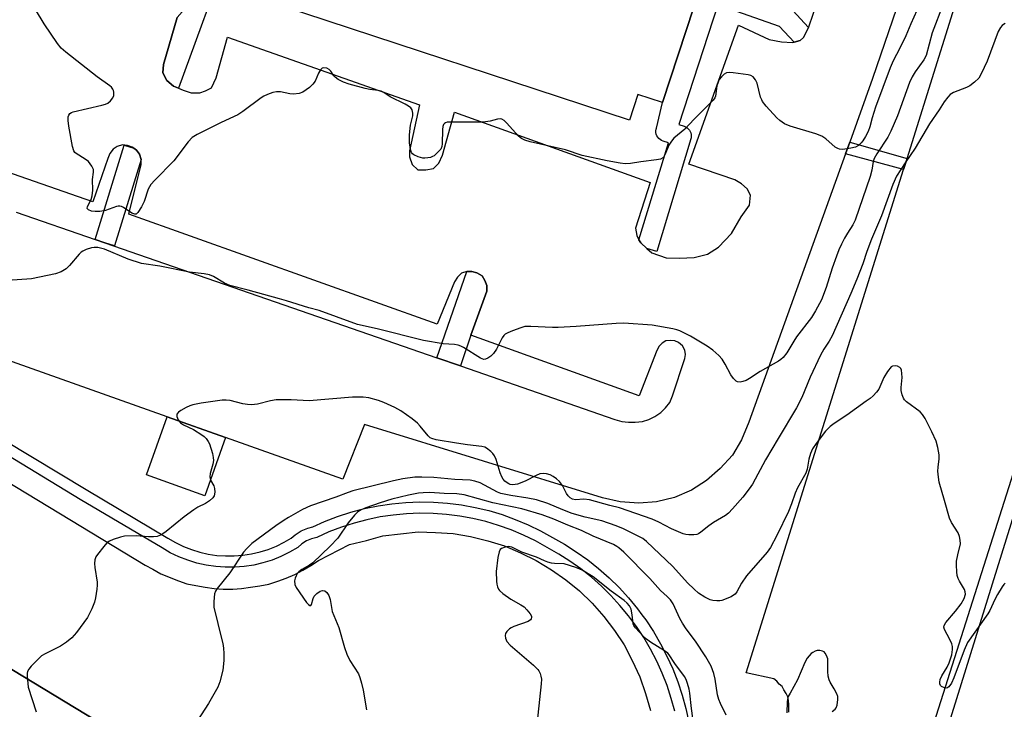
# Model space of a CAD drawing. Units: inches. Extents: x 1321760 to 1327761, y 505448 to 509448.
# Drawn here: x 1323620 to 1323910, y 507574 to 507777 of the extents above; entities that cross this region are included whole.
import ezdxf

# ---------------------------------------------------------------- set-up
doc = ezdxf.new("R2010")
doc.units = ezdxf.units.IN
doc.header["$MEASUREMENT"] = 0
for name, color, linetype in [('BLDG-Footprint', 5, 'Continuous'), ('CULTRL-Pad', 6, 'Continuous'), ('TRANS-Non Street Sidewalk', 7, 'Continuous'), ('TRANS-Parking Lot', 4, 'Continuous'), ('TRANS-Road', 130, 'Continuous'), ('TRANS-Street Sidewalk', 7, 'Continuous'), ('Undefined', 1, 'Continuous')]:
    doc.layers.add(name, color=color, linetype=linetype)

msp = doc.modelspace()

# ---------------------------------------------------------------- linework, layer by layer
at = {"layer": 'BLDG-Footprint', "elevation": 371.81}
msp.add_lwpolyline([(1323818.19, 507780.98), (1323808.93, 507752.94), (1323801.68, 507755.31), (1323799.18, 507747.68), (1323696.4, 507781.44)], dxfattribs=at)
at = {"layer": 'CULTRL-Pad'}
msp.add_lwpolyline([(1323680.26, 507654.28), (1323674.2, 507637.19), (1323657.03, 507643.29), (1323663.09, 507660.38)], close=True, dxfattribs=at)
at = {"layer": 'TRANS-Non Street Sidewalk'}
for points in [[(1323666.37, 507757.15), (1323664.97, 507757.77), (1323662.93, 507759.39), (1323661.84, 507761.68), (1323661.97, 507764.15), (1323666.06, 507777.9), (1323669.73, 507782.17), (1323677.81, 507807.42), (1323683.9, 507805.33), (1323681.65, 507798.83)], [(1323880.96, 507736.43), (1323879.93, 507733.16), (1323862.83, 507737.77), (1323864.08, 507741.25)], [(1323752.54, 507684.42), (1323749.42, 507675.41), (1323742.51, 507677.8), (1323751.29, 507703.17), (1323752.79, 507703.17), (1323754.29, 507702.8), (1323755.79, 507701.92), (1323756.67, 507700.55), (1323757.17, 507699.05), (1323757.17, 507697.42)]]:
    msp.add_lwpolyline(points, close=True, dxfattribs=at)
msp.add_lwpolyline([(1323847.32, 507779.96), (1323851.93, 507774.96), (1323850.49, 507772.1), (1323849.52, 507771.2), (1323847.71, 507770.7), (1323843.42, 507775.34), (1323825.23, 507781.7), (1323813.79, 507746.41), (1323815.29, 507745.95), (1323815.75, 507745.77), (1323816.17, 507745.51), (1323816.54, 507745.2), (1323816.85, 507744.82), (1323817.1, 507744.4), (1323817.28, 507743.95), (1323817.39, 507743.47), (1323817.41, 507742.98), (1323817.35, 507742.49), (1323817.28, 507742.21), (1323807.24, 507709.09), (1323804.37, 507709.96), (1323802.52, 507711.58), (1323802.01, 507712.54), (1323810.67, 507741.09), (1323809.11, 507741.57), (1323808.66, 507741.76), (1323808.24, 507742.01), (1323807.87, 507742.33), (1323807.55, 507742.7), (1323807.3, 507743.12), (1323807.12, 507743.58), (1323807.02, 507744.05), (1323807, 507744.54), (1323807.05, 507745.03), (1323807.14, 507745.37), (1323808.93, 507752.94), (1323818.19, 507780.98)], dxfattribs=at)
at = {"layer": 'TRANS-Parking Lot'}
for points in [[(1323803.81, 508026.52, 0), (1323938.22, 507980.63, 0), (1323931.22, 507961.25, 0), (1323930.47, 507933.99, 0), (1323870.83, 507759.94, 0), (1323864.08, 507741.25, 0), (1323862.83, 507737.77, 0), (1323834.32, 507658.79, 0), (1323832.19, 507653.66, 0), (1323829.57, 507649.16, 0), (1323825.94, 507645.15, 0), (1323821.94, 507641.66, 0), (1323817.44, 507638.78, 0), (1323812.43, 507636.65, 0), (1323807.18, 507635.4, 0), (1323801.93, 507635.03, 0), (1323796.43, 507635.4, 0), (1323791.3, 507636.53, 0), (1323721.16, 507658.16, 0), (1323714.78, 507642.03, 0), (1323680.26, 507654.28, 0), (1323663.09, 507660.38, 0), (1323595.37, 507684.42, 0)], [(1323846.19, 507573.51, 0), (1323846.19, 507574.63, 0), (1323846.19, 507575.76, 0), (1323846.07, 507576.89, 0), (1323845.82, 507578.01, 0), (1323845.32, 507579.01, 0), (1323844.69, 507580.01, 0), (1323844.19, 507581.01, 0), (1323843.32, 507581.76, 0), (1323842.57, 507582.64, 0), (1323841.69, 507583.26, 0), (1323833.57, 507585.01, 0), (1323879.93, 507733.16, 0), (1323880.96, 507736.43, 0), (1323941.97, 507931.36, 0)], [(1323666.06, 507777.9, 0), (1323661.97, 507764.15, 0), (1323661.84, 507761.68, 0), (1323662.93, 507759.39, 0), (1323664.97, 507757.77, 0), (1323666.37, 507757.15, 0), (1323667.77, 507756.53, 0), (1323670.14, 507755.74, 0), (1323672.68, 507755.79, 0), (1323674.4, 507756.37, 0), (1323676.17, 507757.27, 0), (1323677.5, 507760.23, 0), (1323680.87, 507772.14, 0), (1323737.42, 507752.21, 0), (1323734.42, 507738.65, 0), (1323734.48, 507736.89, 0), (1323735.25, 507734.7, 0), (1323736.93, 507733.12, 0), (1323739.22, 507733.13, 0), (1323741.53, 507733.5, 0), (1323743.04, 507735.04, 0), (1323744.14, 507737.39, 0), (1323747.65, 507750.04, 0), (1323805.35, 507729.38, 0), (1323801.03, 507715.94, 0), (1323801.34, 507713.82, 0), (1323802.01, 507712.54, 0), (1323802.52, 507711.58, 0), (1323804.37, 507709.96, 0), (1323805.81, 507708.69, 0), (1323810.02, 507707.25, 0), (1323813.95, 507707.13, 0), (1323818.27, 507707.28, 0), (1323822.23, 507708.26, 0), (1323825.42, 507710.38, 0), (1323829.3, 507714.39, 0), (1323832.08, 507719.3, 0), (1323834.6, 507722.71, 0), (1323834.83, 507725.69, 0), (1323833.87, 507727.48, 0), (1323832.16, 507729.01, 0), (1323830.26, 507730.19, 0), (1323816.73, 507734.82, 0), (1323831.37, 507775.68, 0), (1323840.39, 507771.49, 0), (1323844.03, 507770.79, 0), (1323847.26, 507770.57, 0), (1323847.71, 507770.7, 0), (1323849.52, 507771.2, 0), (1323850.49, 507772.1, 0), (1323851.93, 507774.96, 0), (1323852.03, 507775.15, 0), (1323858.37, 507793.94, 0)], [(1323952.13, 507769.55, 0), (1323883.58, 507553.63, 0)], [(1323887.83, 507552.63, 0), (1323954.97, 507768.32, 0)], [(1323618.63, 507720.68, 0), (1323641.86, 507712.64, 0), (1323644.7, 507711.65, 0), (1323742.51, 507677.8, 0), (1323749.42, 507675.41, 0), (1323794.93, 507659.66, 0), (1323796.93, 507659.03, 0), (1323798.93, 507658.79, 0), (1323800.93, 507658.79, 0), (1323803.06, 507659.03, 0), (1323804.93, 507659.66, 0), (1323806.68, 507660.53, 0), (1323808.43, 507661.66, 0), (1323809.81, 507663.03, 0), (1323811.06, 507664.66, 0), (1323811.93, 507666.54, 0), (1323815.56, 507677.54, 0), (1323815.69, 507678.79, 0), (1323815.56, 507680.04, 0), (1323814.81, 507681.29, 0), (1323813.69, 507682.29, 0), (1323812.56, 507682.79, 0), (1323811.31, 507682.92, 0), (1323809.93, 507682.79, 0), (1323808.81, 507682.04, 0), (1323807.93, 507681.16, 0), (1323807.31, 507679.92, 0), (1323802.06, 507666.54, 0), (1323752.54, 507684.42, 0), (1323757.17, 507697.42, 0), (1323757.17, 507699.05, 0), (1323756.67, 507700.55, 0), (1323755.79, 507701.92, 0), (1323754.29, 507702.8, 0), (1323752.79, 507703.17, 0), (1323751.29, 507703.17, 0), (1323749.79, 507702.67, 0), (1323748.54, 507701.55, 0), (1323747.67, 507700.17, 0), (1323742.54, 507687.67, 0), (1323651.76, 507720.05, 0), (1323655.39, 507734.68, 0), (1323655.39, 507736.15, 0), (1323655.39, 507736.18, 0), (1323654.89, 507737.68, 0), (1323654.01, 507738.93, 0), (1323653.27, 507739.45, 0), (1323652.76, 507739.81, 0), (1323651.38, 507740.31, 0), (1323649.89, 507740.43, 0), (1323648.39, 507739.93, 0), (1323647.14, 507739.18, 0), (1323646.14, 507737.93, 0), (1323645.64, 507736.43, 0), (1323641.14, 507723.68, 0), (1323574.62, 507746.81, 0)], [(1323604.01, 507570.75, 0), (1323604.43, 507575.29, 0), (1323604.14, 507579.87, 0), (1323603.97, 507582.28, 0), (1323603.83, 507584.35, 0), (1323602.9, 507587.15, 0), (1323602.73, 507587.68, 0), (1323599.27, 507596.94, 0), (1323642.22, 507570.88, 0)]]:
    msp.add_polyline3d(points, dxfattribs=at)
at = {"layer": 'TRANS-Road'}
for points in [[(1323492.44, 507716.18), (1323656.61, 507616.78), (1323658.86, 507615.53), (1323661.23, 507614.15), (1323666.36, 507612.15), (1323668.86, 507611.27), (1323671.49, 507610.77), (1323674.24, 507610.27), (1323676.87, 507609.9), (1323679.61, 507609.65), (1323682.37, 507609.65), (1323684.99, 507609.9), (1323687.62, 507610.27), (1323690.37, 507610.65), (1323693, 507611.15), (1323695.62, 507612.03), (1323698.12, 507612.9), (1323700.62, 507614.03), (1323703, 507615.27), (1323705.37, 507616.65), (1323707.63, 507618.15), (1323716.75, 507622.78), (1323721.75, 507624.03), (1323726.63, 507625.41), (1323737.01, 507626.53), (1323742.14, 507626.4), (1323747.26, 507626.03), (1323752.39, 507625.15), (1323757.51, 507623.9), (1323762.39, 507622.4), (1323767.14, 507620.4), (1323771.77, 507618.15), (1323776.27, 507615.4), (1323780.52, 507612.4), (1323784.52, 507609.15), (1323788.27, 507605.52), (1323791.65, 507601.65), (1323794.77, 507597.52), (1323797.65, 507593.27), (1323800.03, 507588.64), (1323802.28, 507583.89), (1323803.9, 507579.01), (1323805.41, 507574.01)], [(1323642.22, 507570.88), (1323599.27, 507596.94)]]:
    msp.add_lwpolyline(points, dxfattribs=at)
at = {"layer": 'TRANS-Street Sidewalk'}
msp.add_lwpolyline([(1323653.27, 507739.45), (1323654.01, 507738.93), (1323654.89, 507737.68), (1323655.39, 507736.18), (1323655.39, 507736.15), (1323647.57, 507710.77), (1323644.7, 507711.65), (1323641.86, 507712.64), (1323650.4, 507740.34)], close=True, dxfattribs=at)
for points in [[(1323615.27, 507653.45), (1323639.21, 507638.98), (1323663.25, 507624.71), (1323665.56, 507623.37), (1323667.86, 507622.26), (1323670.25, 507621.33), (1323672.69, 507620.57), (1323675.19, 507620.01), (1323677.72, 507619.63), (1323680.28, 507619.45), (1323682.84, 507619.46), (1323685.39, 507619.66), (1323687.92, 507620.05), (1323690.41, 507620.63), (1323692.85, 507621.4), (1323695.23, 507622.35), (1323697.53, 507623.48), (1323699.58, 507624.68), (1323700.74, 507625.69), (1323702.54, 507626.82), (1323704.48, 507627.67), (1323706.01, 507628.07), (1323709.42, 507629.6), (1323713.26, 507631.08), (1323717.17, 507632.34), (1323721.15, 507633.39), (1323725.17, 507634.21), (1323729.24, 507634.82), (1323733.33, 507635.2), (1323737.44, 507635.36), (1323741.55, 507635.3), (1323745.65, 507635.01), (1323749.73, 507634.49), (1323753.77, 507633.75), (1323757.77, 507632.8), (1323761.71, 507631.62), (1323765.58, 507630.23), (1323769.37, 507628.63), (1323773.06, 507626.83), (1323776.58, 507624.87), (1323780.09, 507622.89), (1323783.56, 507620.68), (1323786.92, 507618.29), (1323790.14, 507615.74), (1323793.22, 507613.01), (1323796.15, 507610.13), (1323798.93, 507607.1), (1323801.55, 507603.92), (1323802.85, 507602.15), (1323803.99, 507600.62), (1323806.26, 507597.18), (1323808.34, 507593.64), (1323810.24, 507589.99), (1323811.94, 507586.24), (1323813.44, 507582.41), (1323814.74, 507578.51), (1323815.83, 507574.55), (1323816.71, 507570.53)], [(1323812.58, 507573.74), (1323811.54, 507577.54), (1323810.3, 507581.28), (1323808.86, 507584.94), (1323807.23, 507588.53), (1323805.42, 507592.02), (1323803.42, 507595.42), (1323801.25, 507598.7), (1323798.91, 507601.87), (1323796.41, 507604.91), (1323793.75, 507607.81), (1323790.94, 507610.57), (1323787.99, 507613.18), (1323784.91, 507615.63), (1323781.7, 507617.91), (1323778.38, 507620.02), (1323774.95, 507621.95), (1323771.52, 507623.87), (1323767.99, 507625.59), (1323764.37, 507627.12), (1323760.67, 507628.45), (1323756.91, 507629.57), (1323753.09, 507630.48), (1323749.22, 507631.19), (1323745.32, 507631.68), (1323741.41, 507631.96), (1323737.48, 507632.02), (1323733.55, 507631.87), (1323729.64, 507631.51), (1323725.75, 507630.93), (1323721.91, 507630.13), (1323718.11, 507629.13), (1323714.37, 507627.93), (1323710.7, 507626.52), (1323707.12, 507624.91), (1323705.57, 507624.5), (1323704.1, 507623.86), (1323702.75, 507623.01), (1323701.54, 507621.95), (1323699.11, 507620.53), (1323696.59, 507619.29), (1323693.98, 507618.25), (1323691.29, 507617.41), (1323688.56, 507616.77), (1323685.78, 507616.34), (1323682.97, 507616.12), (1323680.16, 507616.11), (1323677.36, 507616.31), (1323674.58, 507616.73), (1323671.83, 507617.35), (1323669.15, 507618.17), (1323666.53, 507619.2), (1323664, 507620.42), (1323661.56, 507621.83), (1323637.49, 507636.12), (1323613.53, 507650.6)]]:
    msp.add_lwpolyline(points, dxfattribs=at)
at = {"layer": 'Undefined'}
for points, elevation in [([(1323891.63, 507781.87), (1323888.35, 507773.47), (1323886.59, 507766.75), (1323885.92, 507765.52), (1323883.32, 507761.95), (1323882.47, 507760.52), (1323881.73, 507758.8), (1323878.17, 507748.97), (1323876.2, 507744.53), (1323875.28, 507742.75), (1323872.04, 507737.79), (1323871.29, 507736.42), (1323870.99, 507735.53), (1323870.55, 507733.02), (1323870.06, 507731.19), (1323865.64, 507718.27), (1323864.99, 507716.88), (1323863.43, 507714.5), (1323862.57, 507713), (1323861.64, 507711.21), (1323860.91, 507709.58), (1323860.14, 507707.67), (1323858.89, 507704.16), (1323857.15, 507698.46), (1323855.74, 507694.89), (1323853.96, 507691.58), (1323852.8, 507689.63), (1323848.38, 507683.91), (1323847.6, 507682.71), (1323845.55, 507679.25), (1323844.45, 507677.86), (1323843.79, 507677.28), (1323843.06, 507676.79), (1323837.67, 507673.71), (1323834.59, 507671.68), (1323833.61, 507671.12), (1323832.56, 507670.76), (1323831.78, 507670.61), (1323831.05, 507670.67), (1323830.62, 507670.91), (1323829.87, 507671.67), (1323829.03, 507672.81), (1323827.39, 507675.92), (1323826.48, 507677.35), (1323825.5, 507678.42), (1323823.77, 507680.01), (1323822.05, 507681.18), (1323817.19, 507684.1), (1323814.01, 507685.71), (1323813.19, 507686.01), (1323812.03, 507686.29), (1323805.86, 507687.41), (1323797.58, 507688.02), (1323795.29, 507687.91), (1323783.47, 507686.96), (1323778.22, 507686.65), (1323776.5, 507686.66), (1323770.14, 507687.01), (1323768.39, 507686.95), (1323767.26, 507686.64), (1323764.76, 507685.68), (1323763.39, 507685.11), (1323762.65, 507684.69), (1323762.24, 507684.32), (1323761.76, 507683.64), (1323760.02, 507680.28), (1323759.21, 507679.09), (1323758.39, 507678.31), (1323757.5, 507677.65), (1323756.79, 507677.34), (1323756.29, 507677.31), (1323755.8, 507677.43), (1323755.32, 507677.65), (1323750.34, 507680.77), (1323749.56, 507681.2), (1323748.76, 507681.53), (1323747.67, 507681.7), (1323744.35, 507681.86), (1323738.51, 507682.83), (1323724.91, 507686.28), (1323719.12, 507687.62), (1323712.92, 507689.79), (1323707.85, 507691.67), (1323704.8, 507692.48), (1323698.18, 507694.58), (1323696.12, 507695.1), (1323686.9, 507697.71), (1323681.55, 507699.08), (1323679.92, 507699.79), (1323676.67, 507701.71), (1323675.49, 507702.2), (1323673.95, 507702.51), (1323669.62, 507703), (1323660.95, 507704.76), (1323655.54, 507705.57), (1323651.56, 507706.82), (1323644.57, 507709.8), (1323642.7, 507710.23), (1323641.62, 507710.28), (1323640.82, 507710.14), (1323639.23, 507709.61), (1323638.23, 507709.15), (1323637.77, 507708.84), (1323637.16, 507708.25), (1323634.31, 507704.99), (1323633.3, 507703.98), (1323631.83, 507703.08), (1323630.16, 507702.52), (1323623.13, 507701), (1323616.03, 507700.56)], 368), ([(1323884.74, 507781.98), (1323882.1, 507776.11), (1323880.64, 507772.5), (1323878.85, 507768.88), (1323876.88, 507765.17), (1323875.99, 507763.16), (1323871.65, 507751.55), (1323870.64, 507748.44), (1323869.96, 507745.79), (1323869.49, 507744.41), (1323868.72, 507742.87), (1323867.97, 507741.65), (1323867.46, 507741.02), (1323866.69, 507740.31), (1323865.74, 507739.81), (1323864.36, 507739.46), (1323862.09, 507739.09), (1323861.02, 507739.17), (1323860.53, 507739.35), (1323859.84, 507739.76), (1323857.03, 507742.25), (1323855.88, 507743), (1323854.11, 507743.68), (1323846.51, 507745.97), (1323844.92, 507746.69), (1323843.47, 507747.64), (1323842.6, 507748.39), (1323839.51, 507751.88), (1323838.43, 507753.22), (1323838.15, 507753.71), (1323837.84, 507754.52), (1323836.84, 507758.57), (1323836.34, 507759.63), (1323835.67, 507760.52), (1323834.98, 507760.91), (1323834.17, 507761.11), (1323829.79, 507761.65), (1323828.64, 507761.72), (1323827.83, 507761.62), (1323827.15, 507761.25), (1323826.33, 507760.52), (1323825.64, 507759.66), (1323825.3, 507758.91), (1323824.98, 507757.83), (1323824.51, 507754.83), (1323824.34, 507754.33), (1323823.87, 507753.63), (1323818.24, 507748.02), (1323815.51, 507745.1), (1323812.27, 507742.44), (1323811.58, 507741.55), (1323810.84, 507740.34), (1323809.74, 507737.69), (1323809.36, 507736.98), (1323809.03, 507736.61), (1323808.33, 507736.28), (1323807.21, 507736.06), (1323802.54, 507735.47), (1323799.55, 507735), (1323797.97, 507734.92), (1323796.5, 507735.1), (1323792.67, 507735.74), (1323785.25, 507737.28), (1323780.35, 507739.01), (1323769.95, 507741.37), (1323768.38, 507741.84), (1323767.45, 507742.35), (1323766.58, 507743.03), (1323763.14, 507746.81), (1323762.31, 507747.63), (1323761.63, 507748.03), (1323761.16, 507748.08), (1323760.39, 507747.97), (1323758.19, 507747.4), (1323756.1, 507747.14), (1323753.66, 507747.09), (1323746.33, 507747.18), (1323745.49, 507747.11), (1323744.99, 507746.95), (1323744.71, 507746.75), (1323744.46, 507746.45), (1323744.22, 507745.83), (1323744.14, 507744.99), (1323744.1, 507740.79), (1323743.97, 507739.94), (1323743.62, 507739.21), (1323743.11, 507738.56), (1323742.33, 507737.77), (1323741.68, 507737.24), (1323741.23, 507736.99), (1323740.58, 507736.76), (1323739.81, 507736.6), (1323738.97, 507736.54), (1323738.4, 507736.58), (1323736.99, 507736.95), (1323735.7, 507737.53), (1323735.32, 507737.85), (1323735.04, 507738.22), (1323734.73, 507739.05), (1323734.46, 507741.01), (1323734.44, 507743.38), (1323734.76, 507746.28), (1323735.38, 507749.01), (1323735.46, 507749.8), (1323735.25, 507750.75), (1323734.79, 507751.35), (1323734.12, 507751.84), (1323733.12, 507752.41), (1323728.74, 507754.59), (1323726.85, 507755.85), (1323726.14, 507756.22), (1323725.19, 507756.49), (1323722.78, 507756.77), (1323721.39, 507757.05), (1323716.63, 507758.32), (1323715, 507758.91), (1323713.47, 507759.73), (1323712.55, 507760.39), (1323712.19, 507760.78), (1323711.27, 507762.13), (1323710.76, 507762.62), (1323710.1, 507762.98), (1323709.13, 507763.15), (1323708.7, 507763.05), (1323708.2, 507762.56), (1323707.67, 507761.59), (1323706.62, 507759.23), (1323705.99, 507758.31), (1323704.94, 507757.32), (1323703, 507755.95), (1323701.95, 507755.54), (1323700.29, 507755.35), (1323699.17, 507755.46), (1323696.4, 507756.03), (1323695.3, 507756.11), (1323694.2, 507755.88), (1323692.57, 507755.29), (1323691.52, 507754.8), (1323690.78, 507754.33), (1323685.37, 507750.3), (1323683.92, 507749.32), (1323679.02, 507747.07), (1323671.9, 507743.5), (1323670.42, 507742.58), (1323669.27, 507741.32), (1323665.03, 507735.74), (1323659.43, 507730.11), (1323658.3, 507728.82), (1323657.86, 507728.14), (1323657.5, 507727.39), (1323656.31, 507723.8), (1323655.55, 507722.2), (1323654.48, 507720.5), (1323653.93, 507720.07), (1323653.54, 507720.04), (1323652.7, 507720.33), (1323650.17, 507722.03), (1323649.67, 507722.28), (1323649.17, 507722.42), (1323648.66, 507722.4), (1323648.14, 507722.27), (1323646.02, 507721.48), (1323644.89, 507721.14), (1323643.22, 507720.85), (1323641.91, 507720.84), (1323640.78, 507720.97), (1323639.88, 507721.31), (1323639.5, 507721.71), (1323639.59, 507722.27), (1323640.72, 507724.33), (1323641.01, 507725.41), (1323641.16, 507727.14), (1323641.1, 507730.22), (1323641.38, 507732.46), (1323641.36, 507733.23), (1323640.92, 507734.22), (1323639.86, 507735.55), (1323638.97, 507736.25), (1323636.3, 507737.87), (1323635.9, 507738.22), (1323635.59, 507738.66), (1323635.17, 507740.02), (1323634.07, 507745.94), (1323633.88, 507747.65), (1323633.93, 507748.73), (1323634.11, 507749.24), (1323634.43, 507749.65), (1323634.86, 507749.94), (1323635.39, 507750.14), (1323643.81, 507752.15), (1323644.87, 507752.47), (1323645.55, 507752.77), (1323646.4, 507753.42), (1323647.09, 507754.28), (1323647.39, 507755), (1323647.41, 507755.96), (1323647.29, 507756.43), (1323647.08, 507756.86), (1323646.64, 507757.44), (1323646.22, 507757.81), (1323642.44, 507760.5), (1323633.23, 507767.7), (1323631.89, 507768.88), (1323630.81, 507770.27), (1323626.8, 507776.12), (1323624.3, 507780.32)], 370), ([(1323909.87, 507776.13), (1323909.39, 507775.9), (1323909, 507775.59), (1323908.48, 507775.02), (1323907.79, 507773.86), (1323904.57, 507765.09), (1323902.81, 507761.36), (1323902.07, 507760.11), (1323900.86, 507758.86), (1323899.48, 507757.8), (1323898.44, 507757.32), (1323894.65, 507755.91), (1323893.7, 507755.29), (1323892.93, 507754.46), (1323891.88, 507753.1), (1323890.42, 507750.75), (1323887.6, 507746.65), (1323883.32, 507739.49), (1323880.38, 507735.21), (1323877.82, 507731.23), (1323876.73, 507728.78), (1323873.43, 507719.61), (1323870.48, 507712.69), (1323869.16, 507709.08), (1323867.94, 507705.4), (1323866.21, 507700.93), (1323864.43, 507696.7), (1323858.87, 507684.2), (1323858.06, 507682.71), (1323856.45, 507680.35), (1323855.51, 507678.59), (1323852.45, 507672.04), (1323849.94, 507666.08), (1323848.43, 507663.06), (1323842.97, 507654.01), (1323839.29, 507647.73), (1323835.46, 507640.57), (1323834.5, 507639.17), (1323832.57, 507636.78), (1323829.56, 507633.28), (1323828.37, 507632.03), (1323827.46, 507631.36), (1323824.01, 507629.35), (1323822.56, 507628.3), (1323820.25, 507626.42), (1323819.53, 507625.96), (1323819.01, 507625.77), (1323818.17, 507625.66), (1323816.72, 507625.67), (1323815.85, 507625.76), (1323815.02, 507625.97), (1323811.58, 507627.47), (1323807.91, 507629.44), (1323805.88, 507630.33), (1323796.27, 507633.65), (1323793.41, 507634.32), (1323787.47, 507636.02), (1323785.74, 507636.19), (1323783.3, 507636.02), (1323782.45, 507636.17), (1323781.75, 507636.56), (1323781.17, 507637.11), (1323780.7, 507637.83), (1323779.53, 507640.23), (1323778.6, 507641.34), (1323777.73, 507642.13), (1323776.79, 507642.8), (1323775.82, 507643.3), (1323774.8, 507643.66), (1323773.8, 507643.76), (1323772.78, 507643.59), (1323771.7, 507643.12), (1323768.53, 507641.51), (1323766.22, 507640.59), (1323764.89, 507640.42), (1323764.1, 507640.52), (1323763.65, 507640.67), (1323763.19, 507640.93), (1323762.54, 507641.48), (1323762.02, 507642.1), (1323761.58, 507642.79), (1323761.15, 507643.88), (1323759.97, 507647.86), (1323759.5, 507648.91), (1323758.99, 507649.57), (1323758.39, 507650.17), (1323757.08, 507651.21), (1323756.58, 507651.44), (1323755.75, 507651.64), (1323751.49, 507652.14), (1323748.3, 507652.63), (1323742.29, 507653.67), (1323740.97, 507654.03), (1323740.55, 507654.26), (1323739.93, 507654.81), (1323737.6, 507657.7), (1323736.81, 507658.52), (1323735.21, 507659.77), (1323731.91, 507662.14), (1323730.11, 507663.13), (1323726.91, 507664.65), (1323725.28, 507665.21), (1323722.5, 507665.97), (1323720.8, 507666.2), (1323717.61, 507666.18), (1323704.88, 507665.14), (1323699.56, 507665.4), (1323695.13, 507665.37), (1323693.51, 507665.12), (1323689.67, 507664.14), (1323687.92, 507663.94), (1323686.76, 507664.01), (1323685.32, 507664.26), (1323681.63, 507665.25), (1323680.47, 507665.34), (1323679.31, 507665.33), (1323673.12, 507664.47), (1323670.59, 507663.92), (1323669.77, 507663.63), (1323668.69, 507663.11), (1323667.09, 507662.25), (1323666.39, 507661.78), (1323665.94, 507661.23), (1323665.94, 507660.54), (1323666.33, 507659.54), (1323666.95, 507658.64), (1323667.86, 507658.06), (1323670.85, 507656.71), (1323673.3, 507655.13), (1323673.98, 507654.58), (1323674.53, 507654), (1323675.18, 507653.14), (1323675.57, 507652.41), (1323676.41, 507649.57), (1323676.65, 507648.41), (1323676.7, 507647.57), (1323676.56, 507646.47), (1323675.75, 507643.77), (1323675.62, 507642.74), (1323675.88, 507641.8), (1323676.77, 507640.13), (1323677.03, 507639.36), (1323677.11, 507638.25), (1323676.95, 507637.19), (1323676.55, 507636.53), (1323675.51, 507635.64), (1323674.32, 507634.89), (1323672.1, 507633.79), (1323670.89, 507633.01), (1323668.08, 507630.93), (1323662.79, 507626.63), (1323661.84, 507625.96), (1323661.11, 507625.56), (1323660.12, 507625.2), (1323659.04, 507625.05), (1323657.6, 507625.07), (1323653.91, 507625.34), (1323650.47, 507625.24), (1323649.34, 507625), (1323647.12, 507624.26), (1323646.05, 507623.81), (1323645.35, 507623.34), (1323644.37, 507622.26), (1323642.58, 507619.88), (1323642.11, 507619.15), (1323641.81, 507618.36), (1323641.71, 507617.24), (1323641.76, 507616.08), (1323642.48, 507611.73), (1323642.49, 507610.87), (1323642.37, 507609.72), (1323641.98, 507607.14), (1323641.65, 507605.85), (1323640.84, 507603.85), (1323639.57, 507601.36), (1323636.34, 507596.91), (1323635.02, 507595.38), (1323633.39, 507594.09), (1323631.67, 507592.9), (1323627.12, 507590.66), (1323626.1, 507590.05), (1323625.25, 507589.31), (1323623.06, 507587.03), (1323622.33, 507586.16), (1323621.94, 507585.47), (1323621.83, 507584.93), (1323621.82, 507584.07), (1323622.17, 507580.81), (1323624.48, 507573.57)], 366), ([(1323909.89, 507611.42), (1323909.49, 507611.04), (1323908.96, 507610.37), (1323907.62, 507608.16), (1323906.8, 507606.63), (1323905.32, 507603.45), (1323904.74, 507602.42), (1323898.77, 507593.97), (1323897.74, 507591.69), (1323894.77, 507583.58), (1323894.03, 507581.97), (1323893.25, 507580.95), (1323892.68, 507580.59), (1323891.99, 507580.6), (1323891.09, 507581), (1323890.77, 507581.33), (1323890.59, 507581.79), (1323890.58, 507582.31), (1323890.76, 507583.14), (1323891.23, 507584.2), (1323892.74, 507586.7), (1323893.34, 507587.98), (1323894.15, 507590.37), (1323894.36, 507591.97), (1323894.33, 507592.76), (1323894.14, 507593.55), (1323893.57, 507594.84), (1323892.02, 507597.8), (1323891.82, 507598.51), (1323891.87, 507598.97), (1323892.4, 507599.88), (1323895.25, 507603.18), (1323896.88, 507605.32), (1323897.76, 507606.93), (1323898.16, 507608.18), (1323898.12, 507608.87), (1323897.87, 507609.56), (1323896.37, 507612.08), (1323895.99, 507612.86), (1323895.76, 507613.71), (1323895.62, 507614.81), (1323895.51, 507616.77), (1323895.56, 507617.88), (1323895.91, 507619.82), (1323896.68, 507623.03), (1323896.65, 507624.11), (1323896.41, 507625.21), (1323895.99, 507626.27), (1323894.09, 507629.26), (1323893.48, 507630.6), (1323891.95, 507635.73), (1323890.43, 507641.2), (1323890.18, 507642.67), (1323890.03, 507644.45), (1323890.08, 507645.58), (1323890.4, 507648.08), (1323890.41, 507649.19), (1323890.03, 507651.37), (1323889.5, 507653.28), (1323888.3, 507655.95), (1323886.3, 507659.88), (1323885.55, 507661.11), (1323884.79, 507661.87), (1323880.82, 507664.82), (1323880.19, 507665.43), (1323879.88, 507665.88), (1323879.49, 507666.86), (1323879.23, 507668.18), (1323879.24, 507669.05), (1323879.53, 507672), (1323879.47, 507673.12), (1323879.28, 507674.18), (1323879.1, 507674.63), (1323878.79, 507674.97), (1323878.15, 507675.29), (1323877.42, 507675.43), (1323876.72, 507675.35), (1323876.28, 507675.09), (1323875.17, 507673.76), (1323874.08, 507671.99), (1323872.62, 507668.58), (1323871.96, 507667.66), (1323870.99, 507666.62), (1323870.13, 507665.85), (1323868.96, 507664.98), (1323863.24, 507660.93), (1323859.45, 507658.4), (1323858.35, 507657.57), (1323856.98, 507656.23), (1323854.19, 507652.59), (1323853.09, 507650.95), (1323852.51, 507649.66), (1323852.04, 507647.96), (1323851.55, 507645.02), (1323851.19, 507643.79), (1323848.7, 507639.51), (1323848.01, 507637.91), (1323846.95, 507634.82), (1323846.04, 507632.5), (1323842.64, 507625.48), (1323840.74, 507621.92), (1323839.72, 507620.54), (1323833.67, 507613.58), (1323832.21, 507611.47), (1323830.83, 507608.91), (1323830.33, 507608.23), (1323829.9, 507607.89), (1323829.14, 507607.47), (1323826.42, 507606.38), (1323825.86, 507606.26), (1323824.98, 507606.23), (1323823.81, 507606.37), (1323822.95, 507606.59), (1323821.45, 507607.33), (1323819.54, 507608.53), (1323818.22, 507609.66), (1323816.35, 507611.5), (1323811.98, 507616.39), (1323804.23, 507623.7), (1323803.12, 507624.57), (1323802.41, 507625), (1323797.43, 507627.41), (1323795.26, 507628.32), (1323791.08, 507629.8), (1323786.21, 507630.85), (1323782.32, 507631.99), (1323779.57, 507633.03), (1323775.2, 507634.85), (1323771.86, 507635.94), (1323769.26, 507636.5), (1323764.25, 507637.23), (1323761.34, 507637.81), (1323760.34, 507638.24), (1323755.23, 507640.96), (1323753.64, 507641.49), (1323752.3, 507641.73), (1323747.81, 507642), (1323741.65, 507642.59), (1323738.09, 507642.68), (1323736.02, 507642.63), (1323732.52, 507642.13), (1323729.73, 507641.58), (1323717.74, 507638.61), (1323716.35, 507638.16), (1323712.79, 507636.79), (1323705.28, 507634.17), (1323702.92, 507633.09), (1323698.8, 507630.8), (1323697.55, 507630.01), (1323695.1, 507628.32), (1323687.99, 507623.11), (1323686.49, 507621.69), (1323685.53, 507620.57), (1323681.49, 507614.46), (1323677.75, 507609.83), (1323677.29, 507609.09), (1323677.02, 507608.3), (1323676.77, 507606.02), (1323676.79, 507604.3), (1323677.61, 507601.25), (1323678.34, 507597.89), (1323679.44, 507593.7), (1323679.67, 507592.34), (1323679.79, 507590.72), (1323679.72, 507588.71), (1323679.42, 507585.82), (1323678.57, 507582.43), (1323677.99, 507580.79), (1323675.2, 507575.99), (1323672.03, 507571.03)], 364), ([(1323827.66, 507572.61), (1323826, 507576), (1323825.52, 507577.22), (1323825.14, 507578.6), (1323824.42, 507583.19), (1323824.04, 507584.85), (1323823.23, 507586.98), (1323821.73, 507589.8), (1323818.69, 507594.36), (1323815.96, 507598.01), (1323814.8, 507599.72), (1323814.09, 507601.02), (1323812.05, 507605.36), (1323811.28, 507606.56), (1323810.33, 507607.55), (1323808.38, 507609.25), (1323805.26, 507612.82), (1323797.6, 507620.57), (1323796.13, 507621.87), (1323795.53, 507622.27), (1323794.48, 507622.8), (1323788.57, 507625.33), (1323785.13, 507626.99), (1323781.11, 507628.47), (1323776.95, 507630.25), (1323773.53, 507631.58), (1323767.54, 507633.31), (1323758.93, 507635.09), (1323750.53, 507637.49), (1323748.42, 507637.75), (1323744.63, 507637.86), (1323740.47, 507638.1), (1323738.46, 507638.07), (1323737.04, 507637.9), (1323734.14, 507637.33), (1323729.27, 507636.15), (1323725.76, 507635.07), (1323721.58, 507633.61), (1323720.21, 507633.03), (1323719.24, 507632.41), (1323718.24, 507631.42), (1323716.4, 507629.24), (1323713.3, 507624.71), (1323711.09, 507622.36), (1323705.94, 507617.41), (1323705, 507616.75), (1323702.7, 507615.48), (1323701.82, 507614.78), (1323701.47, 507614.36), (1323701.07, 507613.65), (1323700.77, 507612.89), (1323700.58, 507612.11), (1323700.66, 507611.1), (1323701.06, 507610.13), (1323704.15, 507605.72), (1323704.65, 507605.15), (1323705.12, 507604.83), (1323705.37, 507604.88), (1323705.56, 507605.15), (1323706.02, 507606.91), (1323706.38, 507607.65), (1323707.19, 507608.45), (1323708.13, 507609.09), (1323708.86, 507609.33), (1323709.53, 507609.17), (1323710.1, 507608.69), (1323710.69, 507607.79), (1323711.04, 507606.66), (1323711.7, 507603.11), (1323713.6, 507598.36), (1323715.34, 507592.48), (1323715.99, 507590.55), (1323716.82, 507588.71), (1323719.38, 507584.74), (1323719.82, 507583.67), (1323720.31, 507582), (1323720.76, 507580), (1323721.75, 507574.17)], 362), ([(1323818.43, 507567.37), (1323817.46, 507574.55), (1323816.98, 507579.11), (1323816.79, 507580.26), (1323816.33, 507581.96), (1323815.93, 507583.06), (1323815.45, 507583.95), (1323812.55, 507587.82), (1323810.95, 507590.35), (1323810.47, 507590.88), (1323809.57, 507591.55), (1323805.41, 507594.11), (1323804.21, 507594.93), (1323803.16, 507595.92), (1323800.99, 507598.26), (1323800.51, 507598.94), (1323800.27, 507599.52), (1323800.04, 507602.17), (1323799.73, 507603.8), (1323799.25, 507604.75), (1323798.57, 507605.58), (1323797.67, 507606.32), (1323793.86, 507609.05), (1323788.53, 507613.28), (1323785.28, 507615.23), (1323783.46, 507616.1), (1323779.94, 507617.09), (1323777.09, 507617.22), (1323776.25, 507617.36), (1323775.19, 507617.65), (1323774.16, 507618.03), (1323771.85, 507619.11), (1323767.48, 507620.6), (1323764.53, 507622.08), (1323763.73, 507622.24), (1323762.61, 507622.09), (1323761.57, 507621.7), (1323761.17, 507621.39), (1323760.82, 507620.7), (1323760.48, 507619), (1323759.94, 507614.88), (1323760.05, 507612.03), (1323760.15, 507611.19), (1323760.34, 507610.4), (1323760.66, 507609.71), (1323760.94, 507609.29), (1323761.96, 507608.36), (1323764.28, 507606.75), (1323767.24, 507605.11), (1323768.17, 507604.45), (1323769.02, 507603.6), (1323769.96, 507602.45), (1323770.35, 507601.75), (1323770.4, 507601.32), (1323770.29, 507600.96), (1323770.07, 507600.63), (1323769.42, 507600.19), (1323765.19, 507598.67), (1323764.39, 507598.29), (1323763.93, 507597.98), (1323763.13, 507597.24), (1323762.71, 507596.6), (1323762.6, 507596.07), (1323762.67, 507595.25), (1323763.13, 507594.26), (1323764.08, 507593.16), (1323770.91, 507587.31), (1323772.19, 507586.08), (1323772.52, 507585.62), (1323772.89, 507584.86), (1323773.16, 507584.06), (1323773.29, 507583.23), (1323773.21, 507581.81), (1323771.7, 507567.99)], 360), ([(1323858.91, 507573.68), (1323859.75, 507574.36), (1323860.06, 507574.79), (1323860.35, 507575.56), (1323860.62, 507577.23), (1323860.54, 507578.05), (1323860.25, 507578.83), (1323859.45, 507580.35), (1323858.3, 507582.28), (1323857.98, 507583.03), (1323857.77, 507584.1), (1323857.63, 507585.48), (1323857.59, 507589.2), (1323857.26, 507590.2), (1323856.85, 507590.85), (1323856.51, 507591.21), (1323856.09, 507591.47), (1323855.31, 507591.65), (1323854.49, 507591.62), (1323853.94, 507591.46), (1323853.17, 507591.06), (1323852.71, 507590.71), (1323852.1, 507590.06), (1323851.56, 507589.35), (1323850.89, 507588.07), (1323848.74, 507583.03), (1323846.5, 507579.12), (1323845.98, 507578.07), (1323845.77, 507577.31), (1323845.68, 507576.55), (1323845.58, 507573.28)], 362)]:
    msp.add_lwpolyline(points, dxfattribs=dict(at, elevation=elevation))

doc.saveas('drawing.dxf')
